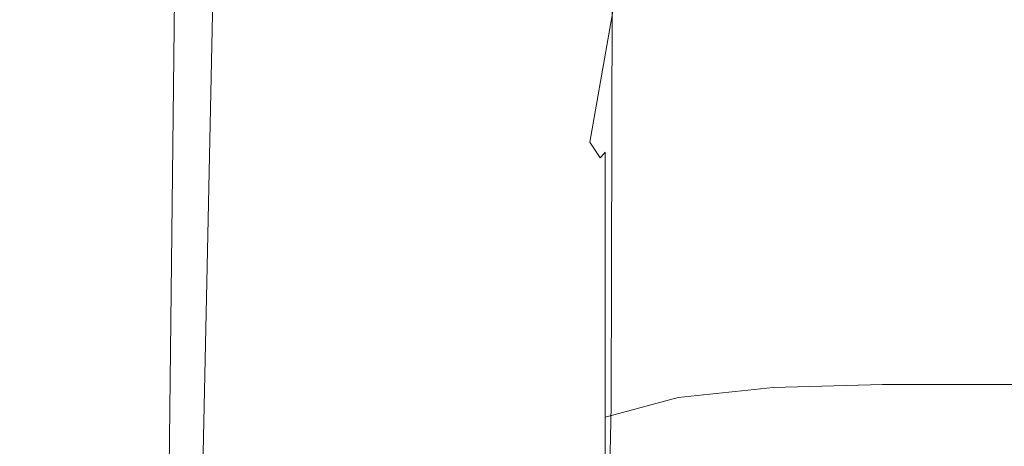
# Model space of a CAD drawing. Extents: x -27 to 27, y -236 to 27.
# Drawn here: x -12 to 0, y -131 to -126 of the extents above; entities that cross this region are included whole.
import ezdxf

# ---------------------------------------------------------------- set-up
doc = ezdxf.new("R2010")
doc.units = 0
doc.header["$LTSCALE"] = 500
doc.header["$MEASUREMENT"] = 0
doc.layers.add('PADWA_BIALY', color=7, linetype='Continuous')
doc.layers.add('PADWA_CHROM', color=7, linetype='Continuous')

msp = doc.modelspace()

# ---------------------------------------------------------------- linework, layer by layer
at = {"layer": 'PADWA_BIALY', "lineweight": 0}
for points, invisible_edges in [([(-5.652, -127.371, 157.212), (-5.612, -126.095, 158.087), (-5.572, -120.391, 153.712), (-5.636, -121.441, 152.836)], 15), ([(-5.576, -128.673, 156.429), (-5.652, -127.371, 157.212), (-5.636, -121.441, 152.836), (-5.572, -122.476, 152.024)], 15), ([(-5.576, -128.673, 156.429), (-5.572, -122.476, 152.024), (-5.305, -123.403, 151.323), (-5.315, -129.907, 155.789)], 15), ([(-5.008, -123.109, 160.768), (-5.215, -126.384, 164.589), (-4.692, -125.661, 165.481), (-4.443, -122.487, 161.445)], 15), ([(-5.345, -123.934, 159.911), (-5.478, -127.31, 163.486), (-5.215, -126.384, 164.589), (-5.008, -123.109, 160.768)], 15), ([(-5.315, -129.907, 155.789), (-5.305, -123.403, 151.323), (-4.764, -124.13, 150.777), (-4.781, -130.885, 155.297)], 15), ([(-5.345, -123.934, 159.911), (-5.528, -124.939, 159.001), (-5.61, -128.445, 162.487), (-5.478, -127.31, 163.486)], 15), ([(-3.885, -131.418, 154.96), (-4.781, -130.885, 155.297), (-4.764, -124.13, 150.777), (-3.876, -124.562, 150.433)], 13), ([(-2.726, -131.651, 154.764), (-3.885, -131.418, 154.96), (-3.876, -124.562, 150.433), (-2.729, -124.776, 150.245)], 15), ([(-2.62, -124.821, 165.924), (-2.721, -126.301, 169.425), (-1.388, -126.174, 169.423), (-1.339, -124.715, 165.949)], 15), ([(-1.339, -124.715, 165.949), (-1.388, -126.174, 169.423), (0, -126.174, 169.423), (0, -124.715, 165.949)], 15), ([(1.339, -124.715, 165.949), (0, -124.715, 165.949), (0, -126.174, 169.423), (1.388, -126.174, 169.423)], 15), ([(-2.62, -124.821, 165.924), (-3.782, -125.139, 165.847), (-3.943, -126.683, 169.434), (-2.721, -126.301, 169.425)], 15), ([(-2.726, -131.651, 154.764), (-2.729, -124.776, 150.245), (-1.408, -124.844, 150.167), (-1.404, -131.728, 154.695)], 15), ([(-1.404, -131.728, 154.695), (-1.408, -124.844, 150.167), (0, -124.842, 150.157), (0, -131.727, 154.692)], 15), ([(1.404, -131.728, 154.695), (0, -131.727, 154.692), (0, -124.842, 150.157), (1.408, -124.844, 150.167)], 15), ([(-5.528, -124.939, 159.001), (-5.612, -126.095, 158.087), (-5.661, -129.762, 161.573), (-5.61, -128.445, 162.487)], 15), ([(-3.782, -125.139, 165.847), (-4.692, -125.661, 165.481), (-5.041, -127.642, 169.484), (-3.943, -126.683, 169.434)], 13), ([(-5.215, -126.384, 164.589), (-5.423, -128.412, 167.574), (-5.041, -127.642, 169.484), (-4.692, -125.661, 165.481)], 15), ([(-5.652, -127.371, 157.212), (-5.683, -131.236, 160.722), (-5.661, -129.762, 161.573), (-5.612, -126.095, 158.087)], 15), ([(-2.767, -126.983, 172.69), (-1.418, -126.88, 172.673), (-1.388, -126.174, 169.423), (-2.721, -126.301, 169.425)], 15), ([(-1.418, -126.88, 172.673), (0, -126.88, 172.673), (0, -126.174, 169.423), (-1.388, -126.174, 169.423)], 15), ([(1.418, -126.88, 172.673), (1.388, -126.174, 169.423), (0, -126.174, 169.423), (0, -126.88, 172.673)], 15), ([(-2.767, -126.983, 172.69), (-2.721, -126.301, 169.425), (-3.943, -126.683, 169.434), (-3.979, -127.291, 172.739)], 15), ([(-5.478, -127.31, 163.486), (-5.599, -129.421, 166.263), (-5.423, -128.412, 167.574), (-5.215, -126.384, 164.589)], 15), ([(-3.979, -127.291, 172.739), (-3.943, -126.683, 169.434), (-5.041, -127.642, 169.484), (-4.915, -127.835, 173.005)], 11), ([(-2.781, -127.198, 175.734), (-1.433, -127.131, 175.717), (-1.418, -126.88, 172.673), (-2.767, -126.983, 172.69)], 15), ([(-1.433, -127.131, 175.717), (0, -127.131, 175.717), (0, -126.88, 172.673), (-1.418, -126.88, 172.673)], 15), ([(1.433, -127.131, 175.717), (1.418, -126.88, 172.673), (0, -126.88, 172.673), (0, -127.131, 175.717)], 15), ([(-2.781, -127.198, 175.734), (-2.767, -126.983, 172.69), (-3.979, -127.291, 172.739), (-3.96, -127.398, 175.786)], 15), ([(-2.781, -127.198, 175.734), (-2.785, -127.277, 178.576), (-1.437, -127.223, 178.569), (-1.433, -127.131, 175.717)], 15), ([(-1.433, -127.131, 175.717), (-1.437, -127.223, 178.569), (0, -127.223, 178.569), (0, -127.131, 175.717)], 15), ([(1.433, -127.131, 175.717), (0, -127.131, 175.717), (0, -127.223, 178.569), (1.438, -127.223, 178.569)], 15), ([(-2.781, -127.198, 175.734), (-3.96, -127.398, 175.786), (-3.953, -127.439, 178.598), (-2.785, -127.277, 178.576)], 15), ([(-2.785, -127.277, 178.576), (-3.953, -127.439, 178.598), (-3.953, -127.663, 181.216), (-2.785, -127.506, 181.239)], 15), ([(-2.785, -127.277, 178.576), (-2.785, -127.506, 181.239), (-1.437, -127.453, 181.246), (-1.437, -127.223, 178.569)], 15), ([(-1.437, -127.223, 178.569), (-1.437, -127.453, 181.246), (0, -127.453, 181.246), (0, -127.223, 178.569)], 15), ([(1.438, -127.223, 178.569), (0, -127.223, 178.569), (0, -127.453, 181.246), (1.438, -127.453, 181.246)], 15), ([(-5.576, -128.673, 156.429), (-5.614, -132.829, 160.011), (-5.683, -131.236, 160.722), (-5.652, -127.371, 157.212)], 15), ([(-5.478, -127.31, 163.486), (-5.61, -128.445, 162.487), (-5.68, -130.648, 165.203), (-5.599, -129.421, 166.263)], 15), ([(-3.96, -127.398, 175.786), (-3.979, -127.291, 172.739), (-4.915, -127.835, 173.005), (-4.867, -127.78, 175.932)], 11), ([(-3.96, -127.398, 175.786), (-4.867, -127.78, 175.932), (-4.852, -127.762, 178.641), (-3.953, -127.439, 178.598)], 13), ([(-3.953, -127.439, 178.598), (-4.852, -127.762, 178.641), (-4.852, -127.977, 181.172), (-3.953, -127.663, 181.216)], 13), ([(-2.785, -128.167, 183.744), (-2.785, -127.506, 181.239), (-3.953, -127.663, 181.216), (-3.953, -128.317, 183.683)], 15), ([(-2.785, -128.167, 183.744), (-1.437, -128.117, 183.764), (-1.437, -127.453, 181.246), (-2.785, -127.506, 181.239)], 15), ([(-1.437, -128.117, 183.764), (0, -128.117, 183.764), (0, -127.453, 181.246), (-1.437, -127.453, 181.246)], 15), ([(1.438, -128.117, 183.764), (1.438, -127.453, 181.246), (0, -127.453, 181.246), (0, -128.117, 183.764)], 15), ([(-5.595, -129.943, 169.626), (-5.499, -129.138, 171.36), (-5.041, -127.642, 169.484), (-5.423, -128.412, 167.574)], 15), ([(-5.436, -128.646, 173.67), (-4.915, -127.835, 173.005), (-5.041, -127.642, 169.484), (-5.499, -129.138, 171.36)], 15), ([(-5.402, -128.392, 176.23), (-5.391, -128.301, 178.713), (-4.852, -127.762, 178.641), (-4.867, -127.78, 175.932)], 15), ([(-5.391, -128.301, 178.713), (-5.391, -128.5, 181.098), (-4.852, -127.977, 181.172), (-4.852, -127.762, 178.641)], 15), ([(-3.953, -128.317, 183.683), (-3.953, -127.663, 181.216), (-4.852, -127.977, 181.172), (-4.852, -128.616, 183.562)], 11), ([(-5.402, -128.392, 176.23), (-4.867, -127.78, 175.932), (-4.915, -127.835, 173.005), (-5.436, -128.646, 173.67)], 15), ([(-5.391, -129.114, 183.361), (-4.852, -128.616, 183.562), (-4.852, -127.977, 181.172), (-5.391, -128.5, 181.098)], 15), ([(-2.785, -129.23, 186.031), (-1.437, -129.184, 186.062), (-1.437, -128.117, 183.764), (-2.785, -128.167, 183.744)], 15), ([(-1.437, -129.184, 186.062), (0, -129.184, 186.062), (0, -128.117, 183.764), (-1.437, -128.117, 183.764)], 15), ([(1.438, -129.184, 186.062), (1.438, -128.117, 183.764), (0, -128.117, 183.764), (0, -129.184, 186.062)], 15), ([(-2.785, -129.23, 186.031), (-2.785, -128.167, 183.744), (-3.953, -128.317, 183.683), (-3.953, -129.368, 185.938)], 15), ([(-5.647, -129.102, 176.579), (-5.645, -128.948, 178.8), (-5.391, -128.301, 178.713), (-5.402, -128.392, 176.23)], 15), ([(-5.645, -128.948, 178.8), (-5.645, -129.128, 181.008), (-5.391, -128.5, 181.098), (-5.391, -128.301, 178.713)], 15), ([(-3.953, -129.368, 185.938), (-3.953, -128.317, 183.683), (-4.852, -128.616, 183.562), (-4.852, -129.644, 185.752)], 11), ([(-5.61, -128.445, 162.487), (-5.661, -129.762, 161.573), (-5.705, -132.072, 164.312), (-5.68, -130.648, 165.203)], 15), ([(-5.684, -131.002, 168.319), (-5.595, -129.943, 169.626), (-5.423, -128.412, 167.574), (-5.599, -129.421, 166.263)], 15), ([(-5.647, -129.102, 176.579), (-5.402, -128.392, 176.23), (-5.436, -128.646, 173.67), (-5.656, -129.519, 174.43)], 15), ([(-5.645, -129.712, 183.12), (-5.391, -129.114, 183.361), (-5.391, -128.5, 181.098), (-5.645, -129.128, 181.008)], 15), ([(-5.656, -129.519, 174.43), (-5.436, -128.646, 173.67), (-5.499, -129.138, 171.36), (-5.672, -130.179, 172.514)], 15), ([(-5.576, -128.673, 156.429), (-5.315, -129.907, 155.789), (-5.391, -134.502, 159.514), (-5.614, -132.829, 160.011)], 15), ([(-5.391, -130.104, 185.442), (-4.852, -129.644, 185.752), (-4.852, -128.616, 183.562), (-5.391, -129.114, 183.361)], 15), ([(-5.647, -129.102, 176.579), (-5.687, -129.775, 176.875), (-5.687, -129.595, 178.887), (-5.645, -128.948, 178.8)], 15), ([(-5.645, -128.948, 178.8), (-5.687, -129.595, 178.887), (-5.687, -129.756, 180.919), (-5.645, -129.128, 181.008)], 15), ([(-5.696, -131.061, 170.99), (-5.672, -130.179, 172.514), (-5.499, -129.138, 171.36), (-5.595, -129.943, 169.626)], 15), ([(-5.647, -129.102, 176.579), (-5.656, -129.519, 174.43), (-5.687, -130.246, 174.979), (-5.687, -129.775, 176.875)], 15), ([(-5.645, -129.712, 183.12), (-5.645, -129.128, 181.008), (-5.687, -129.756, 180.919), (-5.687, -130.31, 182.878)], 15), ([(-5.645, -130.657, 185.07), (-5.391, -130.104, 185.442), (-5.391, -129.114, 183.361), (-5.645, -129.712, 183.12)], 15), ([(-2.785, -129.23, 186.031), (-2.785, -130.661, 188.041), (-1.437, -130.621, 188.081), (-1.437, -129.184, 186.062)], 13), ([(-1.437, -129.184, 186.062), (-1.437, -130.621, 188.081), (0, -130.621, 188.081), (0, -129.184, 186.062)], 13), ([(1.438, -129.184, 186.062), (0, -129.184, 186.062), (0, -130.621, 188.081), (1.438, -130.621, 188.081)], 11), ([(-2.785, -129.23, 186.031), (-3.953, -129.368, 185.938), (-3.953, -130.783, 187.92), (-2.785, -130.661, 188.041)], 11), ([(-5.684, -131.002, 168.319), (-5.599, -129.421, 166.263), (-5.68, -130.648, 165.203), (-5.722, -132.262, 167.285)], 15), ([(-3.953, -129.368, 185.938), (-4.852, -129.644, 185.752), (-4.852, -131.026, 187.679), (-3.953, -130.783, 187.92)], 9), ([(-5.656, -129.519, 174.43), (-5.672, -130.179, 172.514), (-5.687, -130.957, 173.294), (-5.687, -130.246, 174.979)], 15), ([(-5.687, -129.775, 176.875), (-5.594, -130.321, 177.1), (-5.594, -130.134, 178.959), (-5.687, -129.595, 178.887)], 15), ([(-5.687, -129.595, 178.887), (-5.594, -130.134, 178.959), (-5.594, -130.28, 180.845), (-5.687, -129.756, 180.919)], 15), ([(-5.391, -130.104, 185.442), (-5.391, -131.431, 187.278), (-4.852, -131.026, 187.679), (-4.852, -129.644, 185.752)], 15), ([(-5.683, -131.236, 160.722), (-5.717, -133.671, 163.507), (-5.705, -132.072, 164.312), (-5.661, -129.762, 161.573)], 15), ([(-5.645, -130.657, 185.07), (-5.645, -129.712, 183.12), (-5.687, -130.31, 182.878), (-5.687, -131.209, 184.699)], 15), ([(-5.687, -130.31, 182.878), (-5.687, -129.756, 180.919), (-5.594, -130.28, 180.845), (-5.594, -130.809, 182.677)], 15), ([(-5.687, -129.775, 176.875), (-5.687, -130.246, 174.979), (-5.594, -130.792, 175.349), (-5.594, -130.321, 177.1)], 15), ([(-5.718, -132.14, 169.785), (-5.696, -131.061, 170.99), (-5.595, -129.943, 169.626), (-5.684, -131.002, 168.319)], 15), ([(-5.315, -129.907, 155.789), (-4.781, -130.885, 155.297), (-4.882, -135.842, 159.127), (-5.391, -134.502, 159.514)], 15), ([(-5.696, -131.061, 170.99), (-5.687, -131.855, 171.913), (-5.687, -130.957, 173.294), (-5.672, -130.179, 172.514)], 15), ([(-5.645, -130.657, 185.07), (-5.645, -131.917, 186.796), (-5.391, -131.431, 187.278), (-5.391, -130.104, 185.442)], 15), ([(-5.437, -130.649, 177.235), (-5.437, -130.457, 179.002), (-5.594, -130.134, 178.959), (-5.594, -130.321, 177.1)], 15), ([(-5.437, -130.457, 179.002), (-5.437, -130.594, 180.8), (-5.594, -130.28, 180.845), (-5.594, -130.134, 178.959)], 15), ([(-5.687, -130.246, 174.979), (-5.687, -130.957, 173.294), (-5.594, -131.495, 173.788), (-5.594, -130.792, 175.349)], 15), ([(-5.687, -131.209, 184.699), (-5.687, -130.31, 182.878), (-5.594, -130.809, 182.677), (-5.594, -131.669, 184.389)], 15), ([(-5.437, -131.108, 182.556), (-5.594, -130.809, 182.677), (-5.594, -130.28, 180.845), (-5.437, -130.594, 180.8)], 15), ([(-5.437, -130.649, 177.235), (-5.594, -130.321, 177.1), (-5.594, -130.792, 175.349), (-5.437, -131.119, 175.571)], 15), ([(-5.242, -130.885, 177.318), (-5.242, -130.693, 179.027), (-5.437, -130.457, 179.002), (-5.437, -130.649, 177.235)], 15), ([(-5.242, -130.693, 179.027), (-5.242, -130.824, 180.767), (-5.437, -130.594, 180.8), (-5.437, -130.457, 179.002)], 15), ([(-5.722, -132.262, 167.285), (-5.68, -130.648, 165.203), (-5.705, -132.072, 164.312), (-5.732, -133.704, 166.442)], 15), ([(-5.645, -130.657, 185.07), (-5.687, -131.209, 184.699), (-5.687, -132.404, 186.314), (-5.645, -131.917, 186.796)], 15), ([(-5.242, -131.326, 182.472), (-5.437, -131.108, 182.556), (-5.437, -130.594, 180.8), (-5.242, -130.824, 180.767)], 15), ([(-5.242, -130.885, 177.318), (-5.437, -130.649, 177.235), (-5.437, -131.119, 175.571), (-5.242, -131.352, 175.711)], 15), ([(-2.785, -130.661, 188.041), (-3.953, -130.783, 187.92), (-3.953, -132.527, 189.569), (-2.785, -132.429, 189.712)], 15), ([(-2.785, -130.661, 188.041), (-2.785, -132.429, 189.712), (-1.437, -132.396, 189.76), (-1.437, -130.621, 188.081)], 15), ([(-1.437, -130.621, 188.081), (-1.437, -132.396, 189.76), (0, -132.396, 189.76), (0, -130.621, 188.081)], 15), ([(1.438, -130.621, 188.081), (0, -130.621, 188.081), (0, -132.396, 189.76), (1.438, -132.396, 189.76)], 15), ([(-5.437, -131.119, 175.571), (-5.594, -130.792, 175.349), (-5.594, -131.495, 173.788), (-5.437, -131.819, 174.085)], 15), ([(-5.242, -130.885, 177.318), (-5.031, -131.157, 177.389), (-5.031, -130.969, 179.042), (-5.242, -130.693, 179.027)], 15), ([(-5.242, -130.693, 179.027), (-5.031, -130.969, 179.042), (-5.031, -131.095, 180.727), (-5.242, -130.824, 180.767)], 15), ([(-3.953, -130.783, 187.92), (-4.852, -131.026, 187.679), (-4.852, -132.725, 189.283), (-3.953, -132.527, 189.569)], 13), ([(-5.437, -131.946, 184.203), (-5.594, -131.669, 184.389), (-5.594, -130.809, 182.677), (-5.437, -131.108, 182.556)], 15), ([(-5.242, -131.326, 182.472), (-5.242, -130.824, 180.767), (-5.031, -131.095, 180.727), (-5.031, -131.584, 182.379)], 15), ([(-5.242, -130.885, 177.318), (-5.242, -131.352, 175.711), (-5.031, -131.613, 175.834), (-5.031, -131.157, 177.389)], 15), ([(-3.885, -131.418, 154.96), (-3.958, -136.435, 158.743), (-4.882, -135.842, 159.127), (-4.781, -130.885, 155.297)], 11), ([(-5.718, -132.14, 169.785), (-5.684, -131.002, 168.319), (-5.722, -132.262, 167.285), (-5.727, -133.388, 168.821)], 15), ([(-5.687, -131.855, 171.913), (-5.594, -132.382, 172.498), (-5.594, -131.495, 173.788), (-5.687, -130.957, 173.294)], 15), ([(-5.391, -131.431, 187.278), (-5.391, -133.055, 188.806), (-4.852, -132.725, 189.283), (-4.852, -131.026, 187.679)], 15), ([(-5.031, -131.157, 177.389), (-4.828, -131.593, 177.485), (-4.828, -131.413, 179.058), (-5.031, -130.969, 179.042)], 15), ([(-5.031, -130.969, 179.042), (-4.828, -131.413, 179.058), (-4.828, -131.533, 180.662), (-5.031, -131.095, 180.727)], 15), ([(-5.718, -132.14, 169.785), (-5.687, -132.92, 170.795), (-5.687, -131.855, 171.913), (-5.696, -131.061, 170.99)], 15), ([(-5.242, -132.146, 184.073), (-5.437, -131.946, 184.203), (-5.437, -131.108, 182.556), (-5.242, -131.326, 182.472)], 15), ([(-5.242, -131.352, 175.711), (-5.437, -131.119, 175.571), (-5.437, -131.819, 174.085), (-5.242, -132.044, 174.273)], 15), ([(-5.031, -131.584, 182.379), (-5.031, -131.095, 180.727), (-4.828, -131.533, 180.662), (-4.828, -131.998, 182.234)], 15), ([(-5.031, -131.157, 177.389), (-5.031, -131.613, 175.834), (-4.828, -132.026, 176.005), (-4.828, -131.593, 177.485)], 15), ([(-5.614, -132.829, 160.011), (-5.665, -135.457, 162.883), (-5.717, -133.671, 163.507), (-5.683, -131.236, 160.722)], 15), ([(-5.687, -131.209, 184.699), (-5.594, -131.669, 184.389), (-5.594, -132.809, 185.913), (-5.687, -132.404, 186.314)], 15), ([(-5.242, -132.146, 184.073), (-5.242, -131.326, 182.472), (-5.031, -131.584, 182.379), (-5.031, -132.38, 183.932)], 15), ([(-5.242, -131.352, 175.711), (-5.242, -132.044, 174.273), (-5.031, -132.288, 174.442), (-5.031, -131.613, 175.834)], 15)]:
    msp.add_3dface(points, dxfattribs=dict(at, invisible_edges=invisible_edges))
at = {"layer": 'PADWA_CHROM', "lineweight": 0}
for points, invisible_edges in [([(-8.182, -128.859, 103.407), (-7.681, -111.203, 89.948), (-9.381, -111.462, 89.209), (-9.752, -129.17, 102.686)], 11), ([(-8.182, -128.859, 103.407), (-6.318, -128.875, 103.731), (-5.745, -111.416, 90.405), (-7.681, -111.203, 89.948)], 15), ([(-9.752, -129.17, 102.686), (-9.381, -111.462, 89.209), (-10.7, -112.204, 87.888), (-10.939, -129.882, 101.308)], 15), ([(-6.318, -128.875, 103.731), (-4.251, -129.145, 103.92), (-3.721, -112.09, 90.878), (-5.745, -111.416, 90.405)], 15), ([(-2.073, -129.594, 104.236), (-1.754, -113.214, 91.666), (-3.721, -112.09, 90.878), (-4.251, -129.145, 103.92)], 15), ([(-11.651, -131.068, 99.011), (-10.939, -129.882, 101.308), (-10.7, -112.204, 87.888), (-11.491, -113.442, 85.686)], 15), ([(0.161, -129.864, 104.425), (0.184, -113.888, 92.139), (-1.754, -113.214, 91.666), (-2.073, -129.594, 104.236)], 15), ([(-11.914, -132.492, 96.254), (-11.651, -131.068, 99.011), (-11.491, -113.442, 85.686), (-11.789, -114.928, 83.044)], 15), ([(-11.914, -132.492, 96.254), (-11.789, -114.928, 83.044), (-11.628, -116.413, 80.401), (-11.754, -133.916, 93.498)], 15), ([(-11.754, -133.916, 93.498), (-11.628, -116.413, 80.401), (-11.042, -117.651, 78.199), (-11.197, -135.102, 91.201)], 15), ([(-10.27, -135.814, 89.823), (-11.197, -135.102, 91.201), (-11.042, -117.651, 78.199), (-10.065, -118.393, 76.878)], 15), ([(-8.958, -136.17, 89.134), (-10.27, -135.814, 89.823), (-10.065, -118.393, 76.878), (-8.707, -118.765, 76.218)], 13), ([(-8.958, -136.17, 89.134), (-8.707, -118.765, 76.218), (-6.974, -118.889, 75.998), (-7.248, -136.289, 88.904)], 15), ([(-7.248, -136.289, 88.904), (-6.974, -118.889, 75.998), (-4.876, -118.889, 75.998), (-5.128, -136.289, 88.904)], 15), ([(-2.584, -136.289, 88.904), (-5.128, -136.289, 88.904), (-4.876, -118.889, 75.998), (-2.422, -118.889, 75.998)], 15), ([(0.172, -136.289, 88.904), (-2.584, -136.289, 88.904), (-2.422, -118.889, 75.998), (0.211, -118.889, 75.998)], 15), ([(-8.664, -146.089, 116.411), (-8.182, -128.859, 103.407), (-9.752, -129.17, 102.686), (-10.12, -146.413, 115.67)], 11), ([(-8.664, -146.089, 116.411), (-6.862, -146.011, 116.686), (-6.318, -128.875, 103.731), (-8.182, -128.859, 103.407)], 15), ([(-6.862, -146.011, 116.686), (-4.755, -146.078, 116.743), (-4.251, -129.145, 103.92), (-6.318, -128.875, 103.731)], 15), ([(-10.12, -146.413, 115.67), (-9.752, -129.17, 102.686), (-10.939, -129.882, 101.308), (-11.188, -147.085, 114.218)], 15), ([(-2.383, -146.19, 116.828), (-2.073, -129.594, 104.236), (-4.251, -129.145, 103.92), (-4.755, -146.078, 116.743)], 15), ([(0.122, -146.258, 116.877), (0.161, -129.864, 104.425), (-2.073, -129.594, 104.236), (-2.383, -146.19, 116.828)], 15), ([(-11.829, -148.205, 111.808), (-11.188, -147.085, 114.218), (-10.939, -129.882, 101.308), (-11.651, -131.068, 99.011)], 15), ([(-12.061, -149.546, 108.92), (-11.829, -148.205, 111.808), (-11.651, -131.068, 99.011), (-11.914, -132.492, 96.254)], 15)]:
    msp.add_3dface(points, dxfattribs=dict(at, invisible_edges=invisible_edges))

doc.saveas('drawing.dxf')
